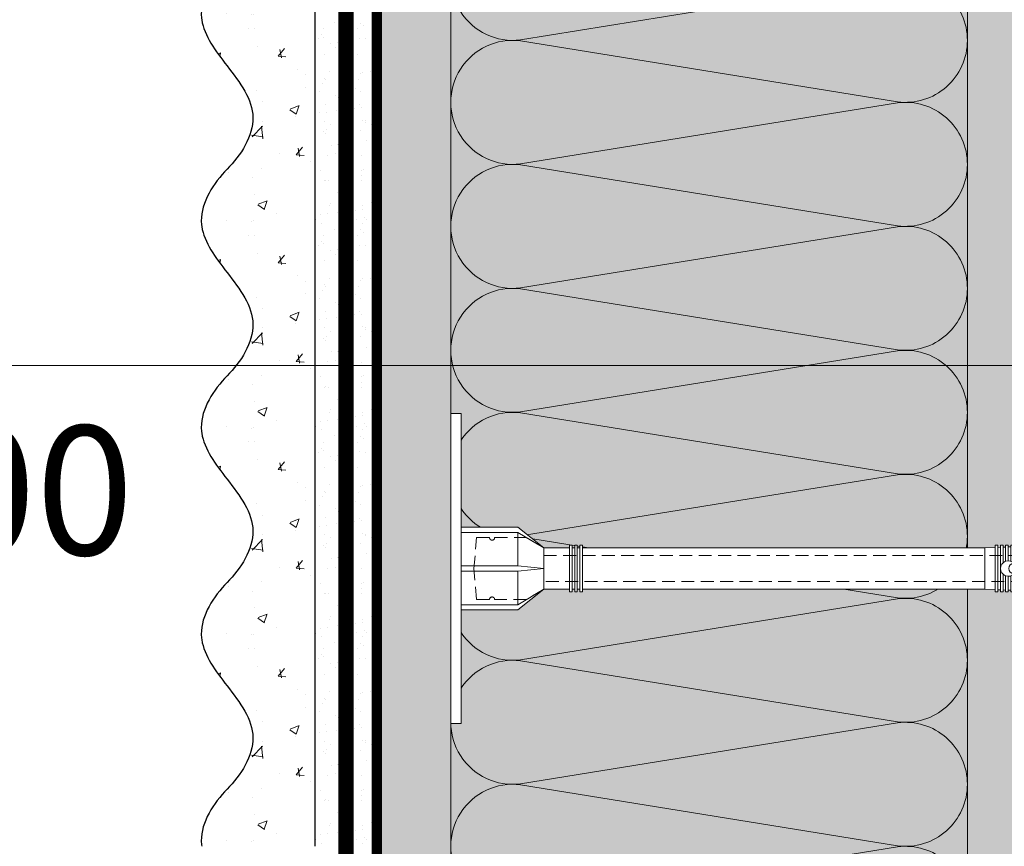
# Model space of a CAD drawing. Units: millimetres. Extents: x 259701 to 349231, y -14362 to 3115.
# Drawn here: x 309091 to 309282, y -1561 to -1401 of the extents above; entities that cross this region are included whole.
import ezdxf
from ezdxf import colors
from ezdxf.entities.mleader import LeaderData, LeaderLine
from ezdxf.math import Vec2, Vec3

# ---------------------------------------------------------------- set-up
doc = ezdxf.new("R2010")
doc.units = ezdxf.units.MM
for name, pattern in [('ACAD_ISO02W100', [15, 12, -3]), ('ACAD_ISO03W100', [30, 12, -18]), ('HIDDEN', [0.375, 0.25, -0.125]), ('Штриховая', [6, 2, -2, 2]), ('штриховая 50', [1, 0.5, -0.5])]:
    doc.linetypes.add(name, pattern=pattern)
doc.layers.get('0').update_dxf_attribs({"lineweight": 30})
doc.layers.add('TN-АННОТАЦИИ @ 10', color=7, linetype='Continuous', lineweight=20, true_color=0x000000)
for name, color, linetype, lineweight in [('TN-СТЯЖКА', 252, 'Continuous', 15), ('Грунтовка', 6, 'ACAD_ISO02W100', 30), ('ТН_Крепеж', 7, 'Continuous', 15), ('ТН_Штрих Штукатурка', 7, 'Continuous', 15), ('ТН_Штукатурка', 7, 'Continuous', 25)]:
    doc.layers.add(name, color=color, linetype=linetype, lineweight=lineweight)
doc.layers.add('Стеклосетка', color=7, linetype='ACAD_ISO03W100')
doc.styles.add('TN-Текст', font='isocpeur.ttf')

# ---------------------------------------------------------------- blocks, each defined once
blk = doc.blocks.new('_DotSmall')
at = {"color": 0, "linetype": 'ByBlock', "const_width": 0.5}
blk.add_lwpolyline([(-0.0625, 0, 1), (0.0625, 0, 1)], format="xyb", close=True, dxfattribs=at)
blk = doc.blocks.new('*U279')
at = {"layer": 'ТН_Штрих Штукатурка', "ltscale": 100, "transparency": 33554636}
h = blk.add_hatch(dxfattribs=at)
h.set_pattern_fill('AR-SAND', color=256, scale=0.1, angle=180, style=0)
h.set_pattern_definition([(217.5, (852.9999999999773, 59278.9397012332), (0.1600031295984064, -4.894132373293424), [0, -3.860800000000001, 0, -4.318000000000001, 0, -4.1275]), (187.5, (852.9999999999773, 59278.9397012332), (-4.495232831380023, -7.168251005683545), [0, -2.082799999999998, 0, -3.479799999999998, 0, -1.333499999999999]), (147.5, (856.1241999999829, 59278.9397012332), (-7.90992370241458, -0.01437184678545994), [0, -1.269999999999999, 0, -4.571999999999996, 0, -5.968999999999996]), (137.5, (856.1241999999829, 59278.9397012332), (-7.635564524722971, -2.229293232572165), [0, -0.635, 0, -2.9972, 0, -3.429])])
h.paths.add_polyline_path([(-3.304023721284465e-13, 759.9999999999999), (11.99999999999967, 759.9999999999999), (11.99999999999965, 799.9999999999926), (-3.481659405224458e-13, 799.9999999999926)])
h = blk.add_hatch(dxfattribs=at)
h.set_pattern_fill('AR-CONC', color=256, scale=0.1, angle=180, style=0)
h.set_pattern_definition([(230.0000000000001, (-3.304023721284465e-13, 759.9999999999999), (-18.2184668996004, 1.593908553890302), [1.905, -20.955]), (175, (-3.304023721284465e-13, 759.9999999999999), (3.524342142496941, -19.10568452390352), [1.524, -16.764058417]), (280.4514447, (-1.518200700000331, 760.1328253499998), (-14.69412470903532, -17.51177519121952), [1.61900088, -17.80902446]), (226.1842, (-3.284574592293916e-13, 754.9199999999998), (-27.107904089213, 4.204232793272705), [2.857499999999999, -31.43249999999999]), (276.6355576100001, (-2.258990000000329, 755.2703499999999), (-23.74041340515029, -24.74261245977216), [2.428502314, -26.713560816]), (171.18415117, (-3.284574592293916e-13, 754.9199999999998), (-23.74041340649769, -24.74261245855328), [2.285996707, -25.145973192]), (201, (-2.540000000000329, 756.1899999999998), (-15.16143912691325, 10.22651981870876), [1.905, -20.955]), (146.0000000000001, (-2.540000000000329, 756.1899999999998), (-6.1802028347647, -18.41879661223193), [1.524, -16.764]), (251.451445, (-3.803453260000329, 757.0422099899998), (-21.34164192787161, -8.192276888590532), [1.61900088, -17.80899376]), (217.5, (-3.304023721284465e-13, 759.9999999999999), (-0.3088603250591784, -8.455503887315311), [0, -16.5608, 0, -17.018, 0, -16.8275]), (187.5, (-3.304023721284465e-13, 759.9999999999999), (-6.681966251030572, -10.01805748181195), [0, -9.702799999999998, 0, -16.1798, 0, -6.4135]), (147.5, (5.66419999999967, 759.9999999999999), (-13.55905951668714, 0.5728743992673392), [0, -6.35, 0, -19.812, 0, -26.289]), (137.5, (8.20419999999967, 759.9999999999999), (-14.8129181386018, -2.542649103333309), [0, -8.254999999999999, 0, -13.1572, 0, -18.669])])
edge = h.paths.add_edge_path()
edge.add_line((11.99999999999965, 799.9999999999999), (11.99999999999967, 759.9999999999999))
edge.add_line((11.99999999999967, 759.9999999999999), (33.9162629732802, 759.9999999999999))
edge.add_spline(control_points=[(33.9162629732802, 759.9999999999999), (33.4608783008165, 763.1248807340904), (28.74975791948261, 769.265895466959), (21.5579563072029, 778.6405146831743), (26.36476861651987, 786.304469849652), (28.99999999999966, 788.9397012331318), (31.63523138347331, 791.5749326166055), (34.28108439063163, 795.7934661309243), (33.96735444011314, 799.6494068640494), (33.9162629732801, 799.9999999999999)], knot_values=[0, 0, 0, 0, 10.05250795184849, 21.23284783932141, 32.41318772684639, 32.41318772684639, 32.41318772684639, 43.59352761434533, 44.72135954999594, 44.72135954999594, 44.72135954999594, 44.72135954999594], degree=3, periodic=0)
edge.add_line((33.9162629732801, 799.9999999999999), (11.99999999999965, 799.9999999999999))
h = blk.add_hatch(dxfattribs=at)
h.set_pattern_fill('AR-SAND', color=256, scale=0.1, angle=180, style=0)
h.set_pattern_definition([(217.5, (852.9999999999773, 59238.9397012332), (0.1600031295984064, -4.894132373293424), [0, -3.860800000000001, 0, -4.318000000000001, 0, -4.1275]), (187.5, (852.9999999999773, 59238.9397012332), (-4.495232831380023, -7.168251005683545), [0, -2.082799999999998, 0, -3.479799999999998, 0, -1.333499999999999]), (147.5, (856.1241999999829, 59238.9397012332), (-7.90992370241458, -0.01437184678545994), [0, -1.269999999999999, 0, -4.571999999999996, 0, -5.968999999999996]), (137.5, (856.1241999999829, 59238.9397012332), (-7.635564524722971, -2.229293232572165), [0, -0.635, 0, -2.9972, 0, -3.429])])
h.paths.add_polyline_path([(-3.12638803734444e-13, 719.9999999999999), (11.99999999999969, 719.9999999999999), (11.99999999999967, 759.9999999999926), (-3.304023721284433e-13, 759.9999999999926)])
h = blk.add_hatch(dxfattribs=at)
h.set_pattern_fill('AR-CONC', color=256, scale=0.1, angle=180, style=0)
h.set_pattern_definition([(230.0000000000001, (-3.12638803734444e-13, 719.9999999999999), (-18.2184668996004, 1.593908553890302), [1.905, -20.955]), (175, (-3.12638803734444e-13, 719.9999999999999), (3.524342142496941, -19.10568452390352), [1.524, -16.764058417]), (280.4514447, (-1.518200700000313, 720.1328253499998), (-14.69412470903532, -17.51177519121952), [1.61900088, -17.80902446]), (226.1842, (-3.106938908353891e-13, 714.9199999999998), (-27.107904089213, 4.204232793272705), [2.857499999999999, -31.43249999999999]), (276.6355576100001, (-2.258990000000311, 715.2703499999999), (-23.74041340515029, -24.74261245977216), [2.428502314, -26.713560816]), (171.18415117, (-3.106938908353891e-13, 714.9199999999998), (-23.74041340649769, -24.74261245855328), [2.285996707, -25.145973192]), (201, (-2.540000000000311, 716.1899999999998), (-15.16143912691325, 10.22651981870876), [1.905, -20.955]), (146.0000000000001, (-2.540000000000311, 716.1899999999998), (-6.1802028347647, -18.41879661223193), [1.524, -16.764]), (251.451445, (-3.803453260000311, 717.0422099899998), (-21.34164192787161, -8.192276888590532), [1.61900088, -17.80899376]), (217.5, (-3.12638803734444e-13, 719.9999999999999), (-0.3088603250591784, -8.455503887315311), [0, -16.5608, 0, -17.018, 0, -16.8275]), (187.5, (-3.12638803734444e-13, 719.9999999999999), (-6.681966251030572, -10.01805748181195), [0, -9.702799999999998, 0, -16.1798, 0, -6.4135]), (147.5, (5.664199999999687, 719.9999999999999), (-13.55905951668714, 0.5728743992673392), [0, -6.35, 0, -19.812, 0, -26.289]), (137.5, (8.204199999999688, 719.9999999999999), (-14.8129181386018, -2.542649103333309), [0, -8.254999999999999, 0, -13.1572, 0, -18.669])])
edge = h.paths.add_edge_path()
edge.add_line((11.99999999999967, 759.9999999999999), (11.99999999999969, 719.9999999999999))
edge.add_line((11.99999999999969, 719.9999999999999), (33.91626297328021, 719.9999999999999))
edge.add_spline(control_points=[(33.91626297328021, 719.9999999999999), (33.46087830081651, 723.1248807340904), (28.74975791948263, 729.265895466959), (21.55795630720292, 738.6405146831743), (26.36476861651989, 746.304469849652), (28.99999999999967, 748.9397012331318), (31.63523138347333, 751.5749326166055), (34.28108439063164, 755.7934661309243), (33.96735444011316, 759.6494068640494), (33.91626297328011, 759.9999999999999)], knot_values=[0, 0, 0, 0, 10.05250795184849, 21.23284783932141, 32.41318772684639, 32.41318772684639, 32.41318772684639, 43.59352761434533, 44.72135954999594, 44.72135954999594, 44.72135954999594, 44.72135954999594], degree=3, periodic=0)
edge.add_line((33.91626297328011, 759.9999999999999), (11.99999999999967, 759.9999999999999))
h = blk.add_hatch(dxfattribs=at)
h.set_pattern_fill('AR-SAND', color=256, scale=0.1, angle=180, style=0)
h.set_pattern_definition([(217.5, (852.9999999999773, 59198.9397012332), (0.1600031295984064, -4.894132373293424), [0, -3.860800000000001, 0, -4.318000000000001, 0, -4.1275]), (187.5, (852.9999999999773, 59198.9397012332), (-4.495232831380023, -7.168251005683545), [0, -2.082799999999998, 0, -3.479799999999998, 0, -1.333499999999999]), (147.5, (856.1241999999829, 59198.9397012332), (-7.90992370241458, -0.01437184678545994), [0, -1.269999999999999, 0, -4.571999999999996, 0, -5.968999999999996]), (137.5, (856.1241999999829, 59198.9397012332), (-7.635564524722971, -2.229293232572165), [0, -0.635, 0, -2.9972, 0, -3.429])])
h.paths.add_polyline_path([(-2.948752353404415e-13, 679.9999999999999), (11.99999999999971, 679.9999999999999), (11.99999999999969, 719.9999999999926), (-3.126388037344408e-13, 719.9999999999926)])
h = blk.add_hatch(dxfattribs=at)
h.set_pattern_fill('AR-CONC', color=256, scale=0.1, angle=180, style=0)
h.set_pattern_definition([(230.0000000000001, (-2.948752353404415e-13, 679.9999999999999), (-18.2184668996004, 1.593908553890302), [1.905, -20.955]), (175, (-2.948752353404415e-13, 679.9999999999999), (3.524342142496941, -19.10568452390352), [1.524, -16.764058417]), (280.4514447, (-1.518200700000295, 680.1328253499998), (-14.69412470903532, -17.51177519121952), [1.61900088, -17.80902446]), (226.1842, (-2.929303224413866e-13, 674.9199999999998), (-27.107904089213, 4.204232793272705), [2.857499999999999, -31.43249999999999]), (276.6355576100001, (-2.258990000000293, 675.2703499999999), (-23.74041340515029, -24.74261245977216), [2.428502314, -26.713560816]), (171.18415117, (-2.929303224413866e-13, 674.9199999999998), (-23.74041340649769, -24.74261245855328), [2.285996707, -25.145973192]), (201, (-2.540000000000294, 676.1899999999998), (-15.16143912691325, 10.22651981870876), [1.905, -20.955]), (146.0000000000001, (-2.540000000000294, 676.1899999999998), (-6.1802028347647, -18.41879661223193), [1.524, -16.764]), (251.451445, (-3.803453260000293, 677.0422099899998), (-21.34164192787161, -8.192276888590532), [1.61900088, -17.80899376]), (217.5, (-2.948752353404415e-13, 679.9999999999999), (-0.3088603250591784, -8.455503887315311), [0, -16.5608, 0, -17.018, 0, -16.8275]), (187.5, (-2.948752353404415e-13, 679.9999999999999), (-6.681966251030572, -10.01805748181195), [0, -9.702799999999998, 0, -16.1798, 0, -6.4135]), (147.5, (5.664199999999705, 679.9999999999999), (-13.55905951668714, 0.5728743992673392), [0, -6.35, 0, -19.812, 0, -26.289]), (137.5, (8.204199999999705, 679.9999999999999), (-14.8129181386018, -2.542649103333309), [0, -8.254999999999999, 0, -13.1572, 0, -18.669])])
edge = h.paths.add_edge_path()
edge.add_line((11.99999999999969, 719.9999999999999), (11.99999999999971, 679.9999999999999))
edge.add_line((11.99999999999971, 679.9999999999999), (33.91626297328023, 679.9999999999999))
edge.add_spline(control_points=[(33.91626297328023, 679.9999999999999), (33.46087830081653, 683.1248807340904), (28.74975791948264, 689.265895466959), (21.55795630720294, 698.6405146831743), (26.36476861651991, 706.304469849652), (28.99999999999969, 708.9397012331318), (31.63523138347334, 711.5749326166055), (34.28108439063166, 715.7934661309243), (33.96735444011318, 719.6494068640494), (33.91626297328013, 719.9999999999999)], knot_values=[0, 0, 0, 0, 10.05250795184849, 21.23284783932141, 32.41318772684639, 32.41318772684639, 32.41318772684639, 43.59352761434533, 44.72135954999594, 44.72135954999594, 44.72135954999594, 44.72135954999594], degree=3, periodic=0)
edge.add_line((33.91626297328013, 719.9999999999999), (11.99999999999969, 719.9999999999999))
h = blk.add_hatch(dxfattribs=at)
h.set_pattern_fill('AR-SAND', color=256, scale=0.1, angle=180, style=0)
h.set_pattern_definition([(217.5, (852.9999999999774, 59158.9397012332), (0.1600031295984064, -4.894132373293424), [0, -3.860800000000001, 0, -4.318000000000001, 0, -4.1275]), (187.5, (852.9999999999774, 59158.9397012332), (-4.495232831380023, -7.168251005683545), [0, -2.082799999999998, 0, -3.479799999999998, 0, -1.333499999999999]), (147.5, (856.124199999983, 59158.9397012332), (-7.90992370241458, -0.01437184678545994), [0, -1.269999999999999, 0, -4.571999999999996, 0, -5.968999999999996]), (137.5, (856.124199999983, 59158.9397012332), (-7.635564524722971, -2.229293232572165), [0, -0.635, 0, -2.9972, 0, -3.429])])
h.paths.add_polyline_path([(-2.77111666946439e-13, 639.9999999999999), (11.99999999999972, 639.9999999999999), (11.99999999999971, 679.9999999999926), (-2.948752353404383e-13, 679.9999999999926)])
h = blk.add_hatch(dxfattribs=at)
h.set_pattern_fill('AR-CONC', color=256, scale=0.1, angle=180, style=0)
h.set_pattern_definition([(230.0000000000001, (-2.77111666946439e-13, 639.9999999999999), (-18.2184668996004, 1.593908553890302), [1.905, -20.955]), (175, (-2.77111666946439e-13, 639.9999999999999), (3.524342142496941, -19.10568452390352), [1.524, -16.764058417]), (280.4514447, (-1.518200700000277, 640.1328253499998), (-14.69412470903532, -17.51177519121952), [1.61900088, -17.80902446]), (226.1842, (-2.751667540473841e-13, 634.9199999999998), (-27.107904089213, 4.204232793272705), [2.857499999999999, -31.43249999999999]), (276.6355576100001, (-2.258990000000276, 635.2703499999999), (-23.74041340515029, -24.74261245977216), [2.428502314, -26.713560816]), (171.18415117, (-2.751667540473841e-13, 634.9199999999998), (-23.74041340649769, -24.74261245855328), [2.285996707, -25.145973192]), (201, (-2.540000000000276, 636.1899999999998), (-15.16143912691325, 10.22651981870876), [1.905, -20.955]), (146.0000000000001, (-2.540000000000276, 636.1899999999998), (-6.1802028347647, -18.41879661223193), [1.524, -16.764]), (251.451445, (-3.803453260000276, 637.0422099899998), (-21.34164192787161, -8.192276888590532), [1.61900088, -17.80899376]), (217.5, (-2.77111666946439e-13, 639.9999999999999), (-0.3088603250591784, -8.455503887315311), [0, -16.5608, 0, -17.018, 0, -16.8275]), (187.5, (-2.77111666946439e-13, 639.9999999999999), (-6.681966251030572, -10.01805748181195), [0, -9.702799999999998, 0, -16.1798, 0, -6.4135]), (147.5, (5.664199999999723, 639.9999999999999), (-13.55905951668714, 0.5728743992673392), [0, -6.35, 0, -19.812, 0, -26.289]), (137.5, (8.204199999999723, 639.9999999999999), (-14.8129181386018, -2.542649103333309), [0, -8.254999999999999, 0, -13.1572, 0, -18.669])])
edge = h.paths.add_edge_path()
edge.add_line((11.99999999999971, 679.9999999999999), (11.99999999999972, 639.9999999999999))
edge.add_line((11.99999999999972, 639.9999999999999), (33.91626297328025, 639.9999999999999))
edge.add_spline(control_points=[(33.91626297328025, 639.9999999999999), (33.46087830081655, 643.1248807340904), (28.74975791948266, 649.265895466959), (21.55795630720295, 658.6405146831743), (26.36476861651993, 666.304469849652), (28.99999999999971, 668.9397012331318), (31.63523138347336, 671.5749326166055), (34.28108439063168, 675.7934661309243), (33.96735444011319, 679.6494068640494), (33.91626297328015, 679.9999999999999)], knot_values=[0, 0, 0, 0, 10.05250795184849, 21.23284783932141, 32.41318772684639, 32.41318772684639, 32.41318772684639, 43.59352761434533, 44.72135954999594, 44.72135954999594, 44.72135954999594, 44.72135954999594], degree=3, periodic=0)
edge.add_line((33.91626297328015, 679.9999999999999), (11.9999999999997, 679.9999999999999))
h = blk.add_hatch(dxfattribs=at)
h.set_pattern_fill('AR-CONC', color=256, scale=0.1, angle=180, style=0)
h.set_pattern_definition([(230.0000000000001, (-2.593480985524365e-13, 599.9999999999999), (-18.2184668996004, 1.593908553890302), [1.905, -20.955]), (175, (-2.593480985524365e-13, 599.9999999999999), (3.524342142496941, -19.10568452390352), [1.524, -16.764058417]), (280.4514447, (-1.51820070000026, 600.1328253499998), (-14.69412470903532, -17.51177519121952), [1.61900088, -17.80902446]), (226.1842, (-2.574031856533816e-13, 594.9199999999998), (-27.107904089213, 4.204232793272705), [2.857499999999999, -31.43249999999999]), (276.6355576100001, (-2.258990000000258, 595.2703499999999), (-23.74041340515029, -24.74261245977216), [2.428502314, -26.713560816]), (171.18415117, (-2.574031856533816e-13, 594.9199999999998), (-23.74041340649769, -24.74261245855328), [2.285996707, -25.145973192]), (201, (-2.540000000000258, 596.1899999999998), (-15.16143912691325, 10.22651981870876), [1.905, -20.955]), (146.0000000000001, (-2.540000000000258, 596.1899999999998), (-6.1802028347647, -18.41879661223193), [1.524, -16.764]), (251.451445, (-3.803453260000258, 597.0422099899998), (-21.34164192787161, -8.192276888590532), [1.61900088, -17.80899376]), (217.5, (-2.593480985524365e-13, 599.9999999999999), (-0.3088603250591784, -8.455503887315311), [0, -16.5608, 0, -17.018, 0, -16.8275]), (187.5, (-2.593480985524365e-13, 599.9999999999999), (-6.681966251030572, -10.01805748181195), [0, -9.702799999999998, 0, -16.1798, 0, -6.4135]), (147.5, (5.664199999999741, 599.9999999999999), (-13.55905951668714, 0.5728743992673392), [0, -6.35, 0, -19.812, 0, -26.289]), (137.5, (8.20419999999974, 599.9999999999999), (-14.8129181386018, -2.542649103333309), [0, -8.254999999999999, 0, -13.1572, 0, -18.669])])
edge = h.paths.add_edge_path()
edge.add_line((11.99999999999972, 639.9999999999999), (11.99999999999974, 599.9999999999999))
edge.add_line((11.99999999999974, 599.9999999999999), (33.91626297328027, 599.9999999999999))
edge.add_spline(control_points=[(33.91626297328027, 599.9999999999999), (33.46087830081657, 603.1248807340904), (28.74975791948268, 609.265895466959), (21.55795630720297, 618.6405146831743), (26.36476861651995, 626.304469849652), (28.99999999999973, 628.9397012331318), (31.63523138347338, 631.5749326166055), (34.2810843906317, 635.7934661309243), (33.96735444011321, 639.6494068640494), (33.91626297328017, 639.9999999999999)], knot_values=[0, 0, 0, 0, 10.05250795184849, 21.23284783932141, 32.41318772684639, 32.41318772684639, 32.41318772684639, 43.59352761434533, 44.72135954999594, 44.72135954999594, 44.72135954999594, 44.72135954999594], degree=3, periodic=0)
edge.add_line((33.91626297328017, 639.9999999999999), (11.99999999999972, 639.9999999999999))
at = {"layer": 'ТН_Штукатурка', "ltscale": 100}
for points in [[(-3.48165940522449e-13, 799.9999999999999), (-3.304023721284465e-13, 759.9999999999999)], [(11.99999999999967, 759.9999999999999), (11.99999999999965, 799.9999999999999)], [(-3.304023721284465e-13, 759.9999999999999), (-3.12638803734444e-13, 719.9999999999999)], [(11.99999999999969, 719.9999999999999), (11.99999999999967, 759.9999999999999)], [(-3.12638803734444e-13, 719.9999999999999), (-2.948752353404415e-13, 679.9999999999999)], [(11.99999999999971, 679.9999999999999), (11.99999999999969, 719.9999999999999)], [(-2.948752353404415e-13, 679.9999999999999), (-2.77111666946439e-13, 639.9999999999999)], [(11.99999999999972, 639.9999999999999), (11.99999999999971, 679.9999999999999)], [(-2.77111666946439e-13, 639.9999999999999), (-2.593480985524365e-13, 599.9999999999999)], [(11.99999999999974, 599.9999999999999), (11.99999999999972, 639.9999999999999)]]:
    blk.add_lwpolyline(points, dxfattribs=at)
for points in [[(33.9162629732802, 759.9999999999999), (33.4608783008165, 763.1248807340904), (28.74975791948261, 769.265895466959), (21.5579563072029, 778.6405146831743), (26.36476861651987, 786.304469849652), (28.99999999999966, 788.9397012331318), (31.63523138347331, 791.5749326166055), (34.28108439063163, 795.7934661309243), (33.96735444011314, 799.6494068640494), (33.9162629732801, 799.9999999999999)], [(33.91626297328021, 719.9999999999999), (33.46087830081651, 723.1248807340904), (28.74975791948263, 729.265895466959), (21.55795630720292, 738.6405146831743), (26.36476861651989, 746.304469849652), (28.99999999999967, 748.9397012331318), (31.63523138347333, 751.5749326166055), (34.28108439063164, 755.7934661309243), (33.96735444011316, 759.6494068640494), (33.91626297328011, 759.9999999999999)], [(33.91626297328023, 679.9999999999999), (33.46087830081653, 683.1248807340904), (28.74975791948264, 689.265895466959), (21.55795630720294, 698.6405146831743), (26.36476861651991, 706.304469849652), (28.99999999999969, 708.9397012331318), (31.63523138347334, 711.5749326166055), (34.28108439063166, 715.7934661309243), (33.96735444011318, 719.6494068640494), (33.91626297328013, 719.9999999999999)], [(33.91626297328025, 639.9999999999999), (33.46087830081655, 643.1248807340904), (28.74975791948266, 649.265895466959), (21.55795630720295, 658.6405146831743), (26.36476861651993, 666.304469849652), (28.99999999999971, 668.9397012331318), (31.63523138347336, 671.5749326166055), (34.28108439063168, 675.7934661309243), (33.96735444011319, 679.6494068640494), (33.91626297328015, 679.9999999999999)], [(33.91626297328027, 599.9999999999999), (33.46087830081657, 603.1248807340904), (28.74975791948268, 609.265895466959), (21.55795630720297, 618.6405146831743), (26.36476861651995, 626.304469849652), (28.99999999999973, 628.9397012331318), (31.63523138347338, 631.5749326166055), (34.2810843906317, 635.7934661309243), (33.96735444011321, 639.6494068640494), (33.91626297328017, 639.9999999999999)]]:
    blk.add_open_spline(points, degree=3, knots=[0, 0, 0, 0, 10.05250795184849, 21.23284783932141, 32.41318772684639, 32.41318772684639, 32.41318772684639, 43.59352761434533, 44.72135954999594, 44.72135954999594, 44.72135954999594, 44.72135954999594], dxfattribs=at)
blk = doc.blocks.new('*U278')
at = {"color": 0, "lineweight": 0, "ltscale": 100}
for p, q in [((599.9999999972753, 99.99999999999993), (623.9999999972973, 99.99999999999993)), ((623.9999999971675, 99.99999999999993), (647.9999999971895, 99.99999999999993)), ((647.9999999970596, 99.99999999999993), (671.9999999970817, 99.99999999999993)), ((671.9999999969518, 99.99999999999991), (695.9999999969739, 99.99999999999991)), ((695.9999999968439, 99.99999999999991), (719.999999996866, 99.99999999999991)), ((719.9999999967362, 99.99999999999991), (743.9999999967582, 99.99999999999991)), ((743.9999999966283, 99.99999999999991), (767.9999999966503, 99.99999999999991)), ((767.9999999965205, 99.99999999999991), (791.9999999965426, 99.99999999999991)), ((599.9999999972821, -4.440892098504699e-14), (623.9999999973041, -4.440892098504699e-14)), ((623.9999999971743, -4.618527782444887e-14), (647.9999999971964, -4.618527782444887e-14)), ((647.9999999970664, -4.796163466385074e-14), (671.9999999970885, -4.796163466385074e-14)), ((671.9999999969586, -4.973799150325263e-14), (695.9999999969807, -4.973799150325263e-14)), ((695.9999999968508, -5.151434834265451e-14), (719.9999999968728, -5.151434834265451e-14)), ((719.999999996743, -5.329070518205639e-14), (743.999999996765, -5.329070518205639e-14)), ((743.9999999966351, -5.506706202145826e-14), (767.9999999966572, -5.506706202145826e-14)), ((767.9999999965273, -5.684341886086014e-14), (791.9999999965494, -5.684341886086014e-14))]:
    blk.add_line(p, q, dxfattribs=at)
at = {"color": 0, "lineweight": 0, "ltscale": 100, "transparency": 33554559}
for points in [[(599.9999999972821, -4.440892098504699e-14, 0.4517184411417457), (611.9043687494185, 13.51195390599474), (600.0956312451952, 86.4880460939594, -1.135041612653805), (623.9043687494185, 86.48804609399578), (612.0956312451952, 13.51195390603839, 0.4517184411390402), (623.9999999971743, -4.618527782444724e-14, 0.4517184411390404)], [(623.9999999971743, -4.618527782444887e-14, 0.4517184411417457), (635.9043687493107, 13.51195390599474), (624.0956312450875, 86.4880460939594, -1.135041612653805), (647.9043687493107, 86.48804609399578), (636.0956312450875, 13.51195390603839, 0.4517184411390402), (647.9999999970665, -4.796163466384912e-14, 0.4517184411390404)], [(647.9999999970664, -4.796163466385074e-14, 0.4517184411417457), (659.9043687492028, 13.51195390599474), (648.0956312449796, 86.4880460939594, -1.135041612653805), (671.9043687492028, 86.48804609399578), (660.0956312449796, 13.51195390603839, 0.4517184411390402), (671.9999999969586, -4.973799150325099e-14, 0.4517184411390404)], [(671.9999999969586, -4.973799150325263e-14, 0.4517184411417457), (683.904368749095, 13.51195390599473), (672.0956312448718, 86.48804609395938, -1.135041612653805), (695.904368749095, 86.48804609399576), (684.0956312448718, 13.51195390603839, 0.4517184411390402), (695.9999999968509, -5.151434834265288e-14, 0.4517184411390404)], [(695.9999999968508, -5.151434834265451e-14, 0.4517184411417457), (707.9043687489872, 13.51195390599473), (696.0956312447639, 86.48804609395938, -1.135041612653805), (719.9043687489872, 86.48804609399576), (708.0956312447639, 13.51195390603838, 0.4517184411390402), (719.999999996743, -5.329070518205476e-14, 0.4517184411390404)], [(719.999999996743, -5.329070518205639e-14, 0.4517184411417457), (731.9043687488794, 13.51195390599473), (720.0956312446561, 86.48804609395938, -1.135041612653805), (743.9043687488794, 86.48804609399576), (732.0956312446561, 13.51195390603838, 0.4517184411390402), (743.9999999966352, -5.506706202145664e-14, 0.4517184411390404)], [(743.9999999966351, -5.506706202145826e-14, 0.4517184411417457), (755.9043687487715, 13.51195390599473), (744.0956312445483, 86.48804609395938, -1.135041612653805), (767.9043687487715, 86.48804609399576), (756.0956312445483, 13.51195390603838, 0.4517184411390402), (767.9999999965273, -5.684341886085851e-14, 0.4517184411390404)], [(767.9999999965273, -5.684341886086014e-14, 0.4517184411417457), (779.9043687486637, 13.51195390599473), (768.0956312444405, 86.48804609395938, -1.135041612653805), (791.9043687486637, 86.48804609399576), (780.0956312444405, 13.51195390603838, 0.4517184411390402), (791.9999999964195, -5.861977570026039e-14, 0.4517184411390404)]]:
    blk.add_lwpolyline(points, format="xyb", dxfattribs=at)
blk = doc.blocks.new('Фасадный держатель_низ')
at = {"layer": 'ТН_Крепеж', "ltscale": 100}
for points in [[(-17.600000000004, -1.600000000002183), (-17.600000000004, -0.4000000000014552), (-11.20000000000255, -0.4000000000014552, -1), (-9.600000000002183, -0.4000000000014552), (-2.247213595499943, -0.4000000000050932, 0.9999999999982209), (-2.247213595498124, 0.3999999999978172), (-9.40000000000191, 0.3999999999941792, 0.8104418365837393), (-11.40000000000191, 0.3999999999978172), (-17.600000000004, 0.3999999999978172), (-17.600000000004, 1.599999999998545), (-19.20000000000437, 1.399999999997817), (-19.20000000000437, 0.5999999999985448), (-19.00000000000455, 0.3999999999978172), (-19.00000000000455, -0.4000000000014552), (-19.20000000000437, -0.6000000000021828), (-19.20000000000437, -1.400000000001455), (-17.600000000004, -1.600000000002183)], [(-2.247213595500853, -0.4000000000087311, 2.618033988731078), (-2.247213595501307, 0.4000000000014552, 2.23606797751488)]]:
    blk.add_lwpolyline(points, format="xyb", dxfattribs=at)
for points in [[(-15.60000000000355, 0.3999999999978172), (-15.60000000000355, 1.799999999995634), (-16.80000000000382, 1.799999999995634), (-17.600000000004, 1.599999999998545)], [(-13.60000000000309, 0.3999999999978172), (-13.60000000000309, 1.799999999995634), (-14.80000000000337, 1.799999999995634), (-15.60000000000355, 1.599999999998545)], [(-11.60000000000264, 0.3999999999978172), (-11.60000000000264, 1.799999999995634), (-12.80000000000291, 1.799999999995634), (-13.60000000000309, 1.599999999998545)], [(-9.600000000002638, 0.8245345387986163), (-9.600000000002638, 1.799999999995634), (-10.80000000000291, 1.799999999995634), (-11.60000000000309, 1.599999999998545)], [(-7.600000000001728, 0.3999999999941792), (-7.600000000001728, 1.799999999991996), (-8.800000000002001, 1.799999999991996), (-9.600000000002183, 1.599999999994907)], [(-5.600000000001273, 0.3999999999978172), (-5.600000000001273, 1.799999999995634), (-6.800000000001546, 1.799999999995634), (-7.600000000001728, 1.599999999998545)], [(-2.600000000000364, 1.708333333328483), (-4.800000000001091, 1.799999999995634), (-5.600000000001273, 1.599999999998545)], [(-2.400000000000546, 0.3999999999978172), (-2.400000000000546, 1.799999999995634), (-2.600000000000364, 1.799999999995634), (-2.600000000000364, 0.3999999999978172)], [(-2.199999999999818, 1.691666666662059), (-2.400000000000546, 1.69999999999709)], [(-2, 0.5656854249500611), (-2, 1.799999999995634), (-2.199999999999818, 1.799999999995634), (-2.199999999999818, 0.4472135955002159)], [(-1.800000000000182, 1.674999999995634), (-2.000000000000455, 1.683333333330665)], [(-1.600000000000364, 0.5656854249500611), (-1.600000000000364, 1.799999999995634), (-1.800000000000182, 1.799999999995634), (-1.800000000000182, 0.5999999999985448)], [(-1.400000000000546, 1.658333333332848), (-1.600000000000364, 1.666666666664241)], [(-1.399999999999636, -0.4472135955074918), (-1.399999999999636, -1.80000000000291), (-1.199999999999818, -1.80000000000291), (-1.199999999999818, 1.799999999995634), (-1.399999999999636, 1.799999999995634), (-1.399999999999636, 0.4472135955002159)], [(-1, 1.641666666662786), (-1.200000000000273, 1.649999999997817)], [(-0.8000000000001819, -1.633333333338669), (0, -1.600000000002183), (0, 1.599999999998545), (-0.8000000000001819, 1.633333333331393)], [(-17.600000000004, 0.7999999999956344), (-18.00000000000409, 0.7999999999956344), (-18.00000000000455, -0.8000000000029104), (-17.600000000004, -0.8000000000029104)], [(-18.00000000000409, 0.5999999999985448), (-18.600000000004, 0.5999999999985448), (-18.600000000004, 0.3999999999978172), (-19.00000000000455, 0.3999999999978172)], [(-18.00000000000455, -0.6000000000021828), (-18.600000000004, -0.6000000000021828), (-18.600000000004, -0.4000000000014552), (-19.00000000000455, -0.4000000000014552)], [(-15.60000000000355, -0.3999999999978172), (-15.60000000000355, -1.799999999995634), (-16.80000000000382, -1.799999999995634), (-17.600000000004, -1.599999999998545)], [(-13.60000000000309, -0.3999999999978172), (-13.60000000000309, -1.799999999995634), (-14.80000000000337, -1.799999999995634), (-15.60000000000355, -1.599999999998545)], [(-11.60000000000264, -0.3999999999978172), (-11.60000000000264, -1.799999999995634), (-12.80000000000291, -1.799999999995634), (-13.60000000000309, -1.599999999998545)], [(-9.600000000002638, -0.3999999999978172), (-9.600000000002638, -1.799999999995634), (-10.80000000000291, -1.799999999995634), (-11.60000000000309, -1.599999999998545)], [(-7.600000000001728, -0.3999999999941792), (-7.600000000001728, -1.799999999991996), (-8.800000000002001, -1.799999999991996), (-9.600000000002183, -1.599999999994907)], [(-5.600000000001273, -0.3999999999978172), (-5.600000000001273, -1.799999999995634), (-6.800000000001546, -1.799999999995634), (-7.600000000001728, -1.599999999998545)], [(-2.600000000000364, -0.4000000000050932), (-2.600000000000364, -1.80000000000291), (-2.400000000000546, -1.80000000000291), (-2.400000000000546, -0.4000000000050932)], [(-2.199999999999818, -0.4472135955074918), (-2.199999999999818, -1.80000000000291), (-2, -1.80000000000291), (-2, -0.5656854249573371)], [(-1.800000000000182, -0.6000000000058208), (-1.800000000000182, -1.80000000000291), (-1.600000000000364, -1.80000000000291), (-1.600000000000364, -0.5656854249573371)], [(-2.600000000000364, -1.708333333335759), (-4.800000000001091, -1.80000000000291), (-5.600000000001273, -1.600000000005821)], [(-2.199999999999818, -1.691666666669335), (-2.400000000000546, -1.700000000004366)], [(-1.800000000000182, -1.67500000000291), (-2.000000000000455, -1.683333333337941)], [(-1.399999999999636, -1.658333333336486), (-1.600000000000364, -1.666666666671517)], [(-1, -1.641666666670062), (-1.200000000000273, -1.650000000005093)]]:
    blk.add_lwpolyline(points, dxfattribs=at)
blk.add_lwpolyline([(-0.8000000000001819, 1.799999999995634), (-1, 1.799999999995634), (-1, -1.80000000000291), (-0.8000000000001819, -1.80000000000291)], close=True, dxfattribs=at)
at = {"layer": 'ТН_Крепеж', "linetype": 'HIDDEN', "ltscale": 10}
blk.add_lwpolyline([(-13.19999999999982, 0.999999999996362), (-13.19999999999982, -1.000000000003638)], dxfattribs=at)
blk = doc.blocks.new('Фасадный держатель_верх')
at = {"layer": 'ТН_Крепеж', "ltscale": 100}
for points in [[(9.400000000002365, 12.00000000000364), (10.20000000000255, 12.00000000000364), (10.20000000000255, -12.00000000000364), (9.400000000002365, -12.00000000000364)], [(0.2000000000002728, 1.799999999999272), (0, 1.799999999999272), (0, -1.799999999999272), (0.2000000000002728, -1.799999999999272)], [(0.6000000000003638, 1.799999999999272), (0.4000000000005457, 1.799999999999272), (0.4000000000005457, -1.799999999999272), (0.6000000000003638, -1.799999999999272)], [(1.000000000000455, 1.799999999999272), (0.8000000000001819, 1.799999999999272), (0.8000000000001819, -1.799999999999272), (1.000000000000455, -1.799999999999272)]]:
    blk.add_lwpolyline(points, close=True, dxfattribs=at)
for points in [[(9.400000000002365, 3.200000000000728), (5.000000000001364, 3.200000000000728), (3.000000000000909, 1.600000000002183), (3.000000000000909, -1.599999999998545), (5.000000000001364, -3.200000000000728), (9.400000000002365, -3.200000000000728)], [(9.400000000002365, 2.799999999999272), (5.000000000001364, 2.799999999999272), (3.000000000000909, 1.600000000002183)], [(5.000000000001364, 2.799999999999272), (5.000000000001364, 0.2000000000007276)], [(0.4000000000005457, 1.600000000002183), (0.2000000000002728, 1.600000000002183)], [(0.8000000000001819, 1.600000000002183), (0.6000000000003638, 1.600000000002183)], [(3.000000000000909, 1.600000000002183), (1.000000000000455, 1.600000000002183)], [(9.400000000002365, -0.2000000000007276), (5.000000000001364, -0.2000000000007276), (3.000000000000909, 3.637978807091713e-12), (5.000000000001364, 0.2000000000007276), (9.400000000002365, 0.1999999999970896)], [(5.000000000001364, -0.2000000000007276), (5.000000000001364, -2.799999999999272)], [(0.4000000000005457, -1.599999999998545), (0.2000000000002728, -1.599999999998545)], [(0.8000000000001819, -1.599999999998545), (0.6000000000003638, -1.599999999998545)], [(3.000000000000909, -1.599999999998545), (1.000000000000455, -1.599999999998545)], [(9.400000000002365, -2.799999999999272), (5.000000000001364, -2.799999999999272), (3.000000000000909, -1.599999999998545)]]:
    blk.add_lwpolyline(points, dxfattribs=at)
blk = doc.blocks.new('*U33')
at = {"color": 1, "lineweight": 0}
blk.add_wipeout([(29.50000000001782, 2.499999999993173), (29.50000000001782, 0.4999999999927324), (7.500000000010573, 0.49999999999273026), (7.500000000010573, -10.500000000009786), (3.500000000014211, -15.500000000013182), (3.500000000014211, -20.500000000012086), (4.0000000000069065, -20.500000000012086), (4.0000000000069065, -21.000000000012747), (3.500000000014211, -21.000000000012747), (3.500000000014211, -21.5000000000123), (4.0000000000069065, -21.5000000000123), (4.0000000000069065, -22.00000000001183), (3.500000000014211, -22.00000000001183), (3.500000000014211, -22.50000000001252), (4.0000000000069065, -22.50000000001252), (4.0000000000069065, -23.000000000013195), (3.5000000000087255, -23.000000000013195), (3.5000000000056275, -100.8919164589923), (3.583333333348662, -102.89191645925469), (4.000000000009294, -102.89191645925469), (4.000000000009294, -103.3919164592542), (3.604166666677145, -103.3919164592542), (3.625000000014694, -103.89191645925375), (4.000000000009294, -103.89191645925375), (4.000000000009294, -104.3919164592533), (3.6464471403998857, -104.39189088396192), (3.666666666680811, -104.89191645925513), (4.000000000009294, -104.89191645925513), (4.000000000009294, -105.39191645925469), (3.687500000009294, -105.39191645925469), (3.7083333333468147, -105.89191645925422), (4.000000000009294, -105.89191645925422), (4.000000000009294, -106.39191645925378), (3.7291666666753542, -106.39191645925378), (3.750000000012932, -106.89191645925558), (4.000000000009294, -106.89191645925558), (4.000000000009294, -107.39191645925511), (3.770833333341386, -107.39191645925511), (4.000000000009294, -112.89191645925696), (3.50000000001657, -114.89191645925742), (4.000000000009294, -114.89191645925742), (4.000000000009294, -117.8919164592581), (3.50000000001657, -119.89191645925854), (4.000000000000199, -119.89191645925854), (4.000000000000199, -122.89191645925924), (3.5000000000071907, -124.89191645926083), (4.000000000009294, -124.89191645926083), (4.000000000009294, -127.89191645926151), (3.5000000000168257, -129.89191645926084), (4.000000000009294, -129.89191645926084), (4.000000000009294, -132.8919164592615), (3.50000000001657, -134.89191645926195), (4.000000000009294, -134.89191645926195), (4.000000000009294, -137.89191645926266), (3.50000000001657, -139.89191645926311), (4.000000000009294, -139.89191645926311), (4.000000000009294, -142.8919164592638), (3.50000000001657, -144.89191645926425), (3.000000000014751, -148.89191645926516), (1.000000000016513, -148.89191645926516), (0.500000000014694, -148.39191645926562), (-1.4999999999834586, -148.39191645926562), (-1.9999999999852776, -148.89191645926516), (-3.9999999999834586, -148.89191645926516), (-4.4999999999852776, -144.89191645926425), (-4.999999999968907, -142.8919164592638), (-4.999999999968907, -139.89191645926311), (-4.499999999976154, -139.89191645926311), (-4.999999999968907, -137.89191645926266), (-4.999999999968907, -134.89191645926195), (-4.499999999976154, -134.89191645926195), (-4.999999999968907, -132.8919164592615), (-4.999999999968907, -129.89191645926084), (-4.499999999976154, -129.89191645926195), (-4.999999999968907, -127.89191645926151), (-4.999999999968907, -124.89191645926083), (-4.499999999966832, -124.89191645926083), (-4.999999999959783, -122.89191645925924), (-4.99999999995984, -119.89191645925854), (-4.499999999976154, -119.89191645925854), (-4.999999999968907, -117.8919164592581), (-4.999999999968907, -114.89191645925742), (-4.4999999999943725, -114.89191645925742), (-4.9999999999870965, -112.89191645925696), (-4.770833333319217, -107.39191645925511), (-4.9999999999870965, -107.39191645925511), (-4.9999999999870965, -106.89191645925558), (-4.7499999999907345, -106.89191645925558), (-4.729166666653157, -106.39191645925378), (-4.9999999999870965, -106.39191645925378), (-4.9999999999870965, -105.89191645925422), (-4.708333333324617, -105.89191645925422), (-4.687499999987068, -105.39191645925469), (-4.9999999999870965, -105.39191645925469), (-4.9999999999870965, -104.89191645925513), (-4.666666666658585, -104.89191645925513), (-4.645833333321036, -104.3919164592533), (-4.9999999999870965, -104.3919164592533), (-4.9999999999870965, -103.89191645925375), (-4.6249999999925535, -103.8919164592549), (-4.604166666655004, -103.3919164592542), (-4.9999999999870965, -103.3919164592542), (-4.9999999999870965, -102.89191645925469), (-4.583333333326522, -102.89191645925469), (-4.4999999999943725, -100.89191645925422), (-4.499999999991303, -23.0000000000132), (-4.999999999989484, -23.0000000000132), (-4.999999999989484, -22.500000000012523), (-4.499999999987665, -22.500000000012523), (-4.499999999987665, -22.000000000011834), (-4.999999999989484, -22.000000000011834), (-4.999999999989484, -21.500000000012303), (-4.499999999987665, -21.500000000012303), (-4.499999999987665, -21.00000000001275), (-4.999999999989484, -21.00000000001275), (-4.999999999989484, -20.50000000001209), (-4.499999999987665, -20.50000000001209), (-4.499999999987665, -15.500000000019343), (-8.499999999993094, -10.500000000009786), (-8.499999999993094, 0.49999999999272865), (-30.50000000000037, 0.4999999999927265), (-30.50000000000037, 2.499999999993167)], dxfattribs=at)
at = {"color": 7, "linetype": 'HIDDEN', "ltscale": 10}
blk.add_lwpolyline([(-0.4999999999913597, -2.000000000013188), (5.500000000008642, -2.500000000013188), (5.500000000008641, -5.000000000013189, 1), (5.500000000008642, -6.000000000013189), (5.500000000008642, -12.12500000001319), (3.500000000008643, -15.50000000001319), (2.000000000008642, -15.50000000001319), (2.00000000000557, -138.3919164592615), (-0.4999999999944307, -143.3919164592615), (-2.999999999994432, -138.3919164592615), (-2.999999999991359, -15.50000000001319), (-4.499999999991359, -15.50000000001319), (-6.499999999991361, -12.12500000001319), (-6.499999999991361, -6.00000000001319, 1), (-6.499999999991362, -5.000000000013189), (-6.499999999991361, -2.500000000013189), (-0.4999999999913597, -2.000000000013188)], format="xyb", dxfattribs=at)
at = {"color": 7, "ltscale": 100}
for points in [[(-4.499999999991358, -23.00000000001319), (-4.499999999994436, -100.8919164592542)], [(3.500000000008644, -23.00000000001319), (3.500000000005566, -100.8919164592542)]]:
    blk.add_lwpolyline(points, dxfattribs=at)
at = {"color": 7, "xscale": -2.5, "yscale": 2.5, "zscale": 2.5, "rotation": 270}
for name, p in [('Фасадный держатель_верх', (-0.4999999999913576, -23.00000000001319)), ('Фасадный держатель_низ', (-0.499999999979883, -100.8919164592542))]:
    blk.add_blockref(name, p, dxfattribs=at)

msp = doc.modelspace()

# ---------------------------------------------------------------- hatches: boundary and pattern name
at = {"lineweight": 9, "transparency": 33554559}
h = msp.add_hatch(color=45, dxfattribs=at)
h.dxf.hatch_style = 1
h.paths.add_polyline_path([(309174.5446350451, -780.5757456238961), (309274.5446350454, -780.5757456237296), (309274.5446350437, -1640.344523130915), (309174.5446350437, -1640.344523130915)])
at = {"layer": 'TN-СТЯЖКА', "transparency": 33554559}
h = msp.add_hatch(dxfattribs=at)
h.set_pattern_fill('AR-SAND', color=0, scale=0.3, angle=97.37313399821922)
h.set_pattern_definition([(134.8731339982192, (272724.7791320751, -3722.842819196271), (-14.499395034255, -2.360241055447857), [0, -11.5824, 0, -12.954, 0, -12.3825]), (104.8731339982192, (272724.7791320751, -3722.842819196271), (-23.05756741028448, 10.61447367133138), [0, -6.248400000000001, 0, -10.4394, 0, -4.0005]), (64.87313399821922, (272725.9819233409, -3732.137921343696), (-3.088014507951728, 23.528027162316), [0, -3.81, 0, -13.716, 0, -17.907]), (54.87313399821922, (272725.9819233409, -3732.137921343696), (-9.572210048188463, 21.85902880151265), [0, -1.905, 0, -8.991599999999998, 0, -10.287])])
h.paths.add_polyline_path([(309160.2643279577, -1640.344523130915), (309174.5446350454, -1640.344523130915), (309174.5446350491, -780.5757456238604), (309160.264327959, -780.5757456238349)])
h = msp.add_hatch(dxfattribs=at)
h.set_pattern_fill('AR-SAND', color=0, scale=0.3, angle=97.37313399821922)
h.set_pattern_definition([(134.8731339982192, (272839.059439161, -3722.842819196178), (-14.499395034255, -2.360241055447857), [0, -11.5824, 0, -12.954, 0, -12.3825]), (104.8731339982192, (272839.059439161, -3722.842819196178), (-23.05756741028448, 10.61447367133138), [0, -6.248400000000001, 0, -10.4394, 0, -4.0005]), (64.87313399821922, (272840.2622304268, -3732.137921343603), (-3.088014507951728, 23.528027162316), [0, -3.81, 0, -13.716, 0, -17.907]), (54.87313399821922, (272840.2622304268, -3732.137921343603), (-9.572210048188463, 21.85902880151265), [0, -1.905, 0, -8.991599999999998, 0, -10.287])])
h.paths.add_polyline_path([(309274.5446350436, -1640.344523130915), (309288.8249421313, -1640.344523130915), (309288.824942135, -780.5757456237908), (309274.5446350449, -780.5757456237653)])

# ---------------------------------------------------------------- linework, layer by layer
at = {"layer": 'TN-СТЯЖКА', "color": 0, "transparency": 33554559}
for points in [[(309160.2643279577, -1640.344523130915), (309174.5446350454, -1640.344523130915), (309174.5446350491, -780.5757456238604), (309160.264327959, -780.5757456238349)], [(309274.5446350436, -1640.344523130915), (309288.8249421313, -1640.344523130915), (309288.824942135, -780.5757456237908), (309274.5446350449, -780.5757456237653)]]:
    msp.add_lwpolyline(points, close=True, dxfattribs=at)
at = {"layer": 'Грунтовка', "color": 5, "linetype": 'штриховая 50', "ltscale": 5, "const_width": 3}
msp.add_lwpolyline([(309154.2643279553, -1640.344523130915), (309154.2643279547, -780.5757456238556)], dxfattribs=at)
at = {"layer": 'Стеклосетка', "linetype": 'Штриховая', "ltscale": 0.3, "const_width": 2}
msp.add_lwpolyline([(309160.264327959, -780.5757456238349), (309160.2643279574, -1640.344523130915)], dxfattribs=at)

# ---------------------------------------------------------------- block references
at = {"xscale": -1, "rotation": 90}
msp.add_blockref('*U278', (309274.5446350453, -780.5757456237824), dxfattribs=at)
at = {"layer": 'ТН_Штукатурка', "ltscale": 100, "rotation": 180}
msp.add_blockref('*U279', (309160.264327959, -760.5757456238349), dxfattribs=at)

# ---------------------------------------------------------------- next in the draw order: block references
at = {"layer": 'ТН_Крепеж', "ltscale": 100, "rotation": 90.00000000000001}
msp.add_blockref('*U33', (309177.0446350436, -1506.315161086647), dxfattribs=at)

# ---------------------------------------------------------------- next in the draw order: leaders
at = {"layer": 'TN-АННОТАЦИИ @ 10'}
ml = msp.add_multileader_mtext('Standard', dxfattribs=at)
ml.set_content('\\A1;Клей ТЕХНОНИКОЛЬ 508 PROFESSIONAL', color=256, style='TN-Текст')
ml.set_leader_properties(color=256, linetype='ByLayer', lineweight=-1)
ml.set_arrow_properties(name='DOTSMALL')
ml.build(insert=Vec2(0, 0))
ml.multileader.update_dxf_attribs({"text_left_attachment_type": 6, "text_right_attachment_type": 6, "dogleg_length": 100, "arrow_head_size": 50, "scale": 10})
ctx = ml.context
ctx.base_point, ctx.scale, ctx.char_height, ctx.arrow_head_size, ctx.landing_gap_size, ctx.plane_origin = Vec3(314777.5862854254, -874.9440743126465), 10, 25, 50, 0, Vec3(312646.8040027446, -1970.587486484062)
ctx.left_attachment, ctx.right_attachment, ctx.text_align_type = 6, 6, 2
notes = []
notes.append((ctx, [(1, (1, 1, 0), (314749.3322588185, -874.9440743126465), (1, 0), 28.25402660688093, [(1, [(314749.3322588185, -1542.457539951936)], 0, [])])]))
ctx.mtext.insert, ctx.mtext.width, ctx.mtext.alignment, ctx.mtext.line_spacing_style, ctx.mtext.flow_direction = Vec3(315385.0862854254, -844.9440743126466), 691.702482462686, 3, 2, 5
ml = msp.add_multileader_mtext('Standard', dxfattribs=at)
ml.set_content('\\A1;Клей ТЕХНОНИКОЛЬ 508 PROFESSIONAL', color=256, style='TN-Текст')
ml.set_leader_properties(color=256, linetype='ByLayer', lineweight=-1)
ml.set_arrow_properties(name='DOTSMALL')
ml.build(insert=Vec2(0, 0))
ml.multileader.update_dxf_attribs({"text_left_attachment_type": 6, "text_right_attachment_type": 6, "dogleg_length": 100, "arrow_head_size": 50, "scale": 10})
ctx = ml.context
ctx.base_point, ctx.scale, ctx.char_height, ctx.arrow_head_size, ctx.landing_gap_size, ctx.plane_origin = Vec3(310189.662276316, -875.2620697792026), 10, 25, 50, 0, Vec3(308058.8799936352, -1970.905481950618)
ctx.left_attachment, ctx.right_attachment, ctx.text_align_type = 6, 6, 2
notes.append((ctx, [(1, (1, 1, 0), (310161.4082497091, -875.2620697792026), (1, 0), 28.25402660688093, [(1, [(310161.4082497091, -1542.775535418492)], 0, [])])]))
ctx.mtext.insert, ctx.mtext.width, ctx.mtext.alignment, ctx.mtext.line_spacing_style, ctx.mtext.flow_direction = Vec3(310797.162276316, -845.2620697792028), 691.702482462686, 3, 2, 5
ml = msp.add_multileader_mtext('Standard', dxfattribs=at)
ml.set_content('Сварной шов\\Pне менее 10мм', color=256, style='TN-Текст')
ml.set_leader_properties(color=256, linetype='ByLayer', lineweight=-1)
ml.set_arrow_properties(name='DOTSMALL')
ml.build(insert=Vec2(0, 0))
ml.multileader.update_dxf_attribs({"text_left_attachment_type": 6, "text_right_attachment_type": 6, "dogleg_length": 100, "arrow_head_size": 50, "scale": 10})
ctx = ml.context
ctx.base_point, ctx.scale, ctx.char_height, ctx.arrow_head_size, ctx.landing_gap_size, ctx.plane_origin = Vec3(309539.985648545, -1206.106079181147), 10, 25, 50, 0, Vec3(307451.2677918923, -2034.083850416763)
ctx.left_attachment, ctx.right_attachment, ctx.text_align_type = 6, 6, 1
notes.append((ctx, [(1, (1, 1, 0), (309512.3110212185, -1206.106079181147), (1, 0), 27.67462732642715, [(1, [(309512.3110212185, -1500.11569586453)], 0, [])])]))
ctx.mtext.insert, ctx.mtext.width, ctx.mtext.alignment, ctx.mtext.line_spacing_style, ctx.mtext.flow_direction = Vec3(309649.985648545, -1176.106079181147), 574.0526394748013, 2, 2, 5
ml = msp.add_multileader_mtext('Standard', dxfattribs=at)
ml.set_content('\\A1;\\pxqc,t28;{\\C7;Вентиляционный зазор}', color=256, style='TN-Текст')
ml.set_leader_properties(color=256, linetype='ByLayer', lineweight=-1)
ml.set_arrow_properties(name='DOTSMALL')
ml.build(insert=Vec2(0, 0))
ml.multileader.update_dxf_attribs({"text_left_attachment_type": 6, "text_right_attachment_type": 6, "dogleg_length": 100, "arrow_head_size": 50, "scale": 10})
ctx = ml.context
ctx.base_point, ctx.scale, ctx.char_height, ctx.arrow_head_size, ctx.landing_gap_size, ctx.plane_origin = Vec3(310380.7720206445, -1308.080493283356), 10, 25, 50, 0, Vec3(308266.3926617723, -1709.584788822316)
ctx.left_attachment, ctx.right_attachment, ctx.text_align_type = 6, 6, 1
notes.append((ctx, [(1, (1, 1, 0), (310368.9091433781, -1308.080493283356), (1, 0), 11.86287726637795, [(1, [(310368.9126700208, -1669.000060976497)], 0, [])])]))
ctx.mtext.insert, ctx.mtext.width, ctx.mtext.alignment, ctx.mtext.line_spacing_style, ctx.mtext.flow_direction = Vec3(310558.2720206445, -1275.580493283356), 951.7380534518161, 2, 2, 5
ml = msp.add_multileader_mtext('Standard', dxfattribs=at)
ml.set_content('\\A1;7/8 \\Pшаг 200', color=256, style='TN-Текст')
ml.set_leader_properties(color=256, linetype='ByLayer', lineweight=-1)
ml.set_arrow_properties(name='DOTSMALL')
ml.build(insert=Vec2(0, 0))
ml.multileader.update_dxf_attribs({"text_left_attachment_type": 6, "text_right_attachment_type": 6, "dogleg_length": 100, "arrow_head_size": 50, "scale": 10})
ctx = ml.context
ctx.base_point, ctx.scale, ctx.char_height, ctx.arrow_head_size, ctx.landing_gap_size, ctx.plane_origin = Vec3(308988.0079889758, -1467.501900192198), 10, 25, 50, 0, Vec3(310992.329774882, -117.8641382266514)
ctx.left_attachment, ctx.right_attachment, ctx.text_align_type = 6, 6, 1
notes.append((ctx, [(1, (1, 1, 0), (309136.1864634984, -1467.501900192198), (-1, 0), 25.67847452257236, [(0, [(309483.824942131, -1467.501900192195)], 0, [])])]))
ctx.mtext.insert, ctx.mtext.width, ctx.mtext.alignment, ctx.mtext.line_spacing_style, ctx.mtext.flow_direction = Vec3(309049.2579889758, -1437.501900192198), 131.9415067612426, 2, 2, 5
for ctx, leaders in notes:
    for number, flags, end, landing, length, lines in leaders:
        leader = LeaderData()
        leader.index, (leader.has_last_leader_line, leader.has_dogleg_vector, leader.attachment_direction) = number, flags
        leader.last_leader_point, leader.dogleg_vector, leader.dogleg_length = Vec3(end), Vec3(landing), length
        for number, points, colour, breaks in lines:
            line = LeaderLine()
            line.index, line.vertices, line.color, line.breaks = number, Vec3.list(points), colors.encode_raw_color(colour), breaks
            leader.lines.append(line)
        ctx.leaders.append(leader)

doc.saveas('drawing.dxf')
